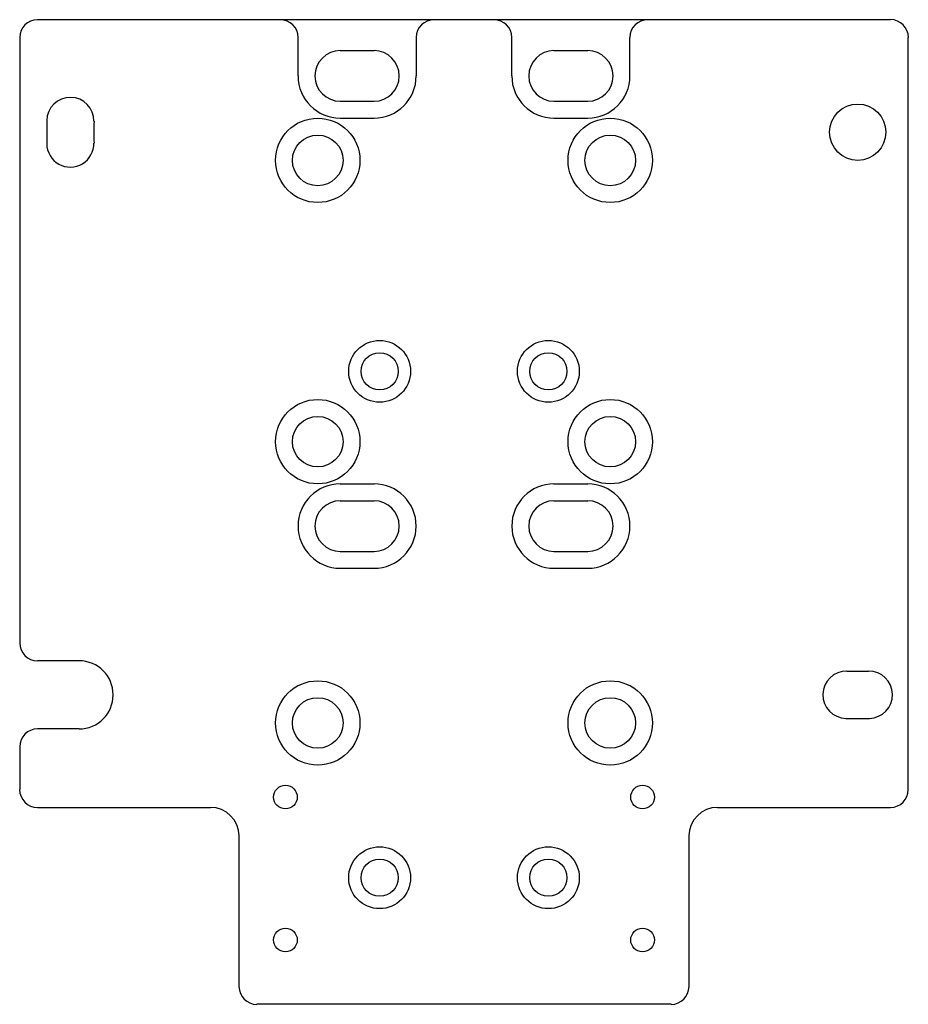
# Model space of a CAD drawing. Units: millimetres. Extents: x -79 to 79, y -105 to 70.
import ezdxf

# ---------------------------------------------------------------- set-up
doc = ezdxf.new("R2010")
doc.units = ezdxf.units.MM

msp = doc.modelspace()

# ---------------------------------------------------------------- linework, layer by layer
at = {"color": 7, "linetype": 'Continuous', "lineweight": 25}
for p, q in [((75.83, 70), (-75.83, 70)), ((-79, 66.83), (-79, -40.77)), ((-29.5, 60), (-29.5, 66.82)), ((-8.5, 66.82), (-8.5, 60)), ((8.5, 60), (8.5, 66.82)), ((29.5, 60), (29.5, 66.82)), ((79, -66.83), (79, 66.83)), ((-22, 64.5), (-16, 64.5)), ((16, 64.5), (22, 64.5)), ((-22, 55.5), (-16, 55.5)), ((16, 55.5), (22, 55.5)), ((-22, 52.5), (-16, 52.5)), ((16, 52.5), (22, 52.5)), ((-22, -12.5), (-16, -12.5)), ((16, -12.5), (22, -12.5)), ((-22, -15.5), (-16, -15.5)), ((16, -15.5), (22, -15.5)), ((-22, -24.5), (-16, -24.5)), ((16, -24.5), (22, -24.5)), ((-22, -27.5), (-16, -27.5)), ((16, -27.5), (22, -27.5)), ((-68.43, -43.95), (-75.83, -43.95)), ((-68.43, -56.05), (-75.83, -56.05)), ((-79, -59.23), (-79, -66.83)), ((-75.83, -70), (-45.08, -70)), ((45.08, -70), (75.83, -70)), ((-40, -101.83), (-40, -75.08)), ((40, -75.08), (40, -101.83)), ((36.83, -105), (-36.83, -105))]:
    msp.add_line(p, q, dxfattribs=at)
for centre, radius in [((70, 50), 5), ((70, 50), 5), ((-26, 45), 7.5), ((-26, 45), 7.5), ((26, 45), 7.5), ((26, 45), 7.5), ((-26, 45), 4.5), ((-26, 45), 4.5), ((26, 45), 4.5), ((26, 45), 4.5), ((-15, 7.5), 5.5), ((-15, 7.5), 5.5), ((15, 7.5), 5.5), ((15, 7.5), 5.5), ((-15, 7.5), 3.3), ((-15, 7.5), 3.3), ((15, 7.5), 3.3), ((15, 7.5), 3.3), ((-26, -5), 7.5), ((-26, -5), 7.5), ((26, -5), 7.5), ((26, -5), 7.5), ((-26, -5), 4.5), ((-26, -5), 4.5), ((26, -5), 4.5), ((26, -5), 4.5), ((-26, -55), 7.5), ((-26, -55), 7.5), ((26, -55), 7.5), ((26, -55), 7.5), ((-26, -55), 4.5), ((-26, -55), 4.5), ((26, -55), 4.5), ((26, -55), 4.5), ((-31.75, -68.17), 2.1), ((-31.75, -68.17), 2.1), ((31.75, -68.17), 2.1), ((31.75, -68.17), 2.1), ((-15, -82.5), 5.5), ((-15, -82.5), 5.5), ((15, -82.5), 5.5), ((15, -82.5), 5.5), ((-15, -82.5), 3.3), ((-15, -82.5), 3.3), ((15, -82.5), 3.3), ((15, -82.5), 3.3), ((-31.75, -93.57), 2.1), ((-31.75, -93.57), 2.1), ((31.75, -93.57), 2.1), ((31.75, -93.57), 2.1)]:
    msp.add_circle(centre, radius, dxfattribs=at)
for centre, radius, start, end in [((75.83, 66.83), 3.18, 0, 90), ((-75.83, 66.83), 3.17, 90, 180), ((-32.68, 66.82), 3.18, 0, 90), ((-5.32, 66.82), 3.18, 90, 180), ((5.32, 66.82), 3.18, 0, 90), ((32.68, 66.82), 3.18, 90, 180), ((-22, 60), 4.5, 90, 270), ((-16, 60), 4.5, 270, 90), ((16, 60), 4.5, 90, 270), ((22, 60), 4.5, 270, 90), ((-22, 60), 7.5, 180, 270), ((-16, 60), 7.5, 270, 0), ((16, 60), 7.5, 180, 270), ((22, 60), 7.5, 270, 0), ((-69.99, 52), 4.2, 359.1815, 179.1815), ((70, 50), 144.2, 179.1815, 180.8185), ((70, 50), 135.8, 179.1815, 180.8185), ((-69.99, 48), 4.2, 180.8185, 0.8185), ((-22, -20), 7.5, 90, 270), ((-16, -20), 7.5, 270, 90), ((16, -20), 7.5, 90, 270), ((22, -20), 7.5, 270, 90), ((-22, -20), 4.5, 90, 270), ((-16, -20), 4.5, 270, 90), ((16, -20), 4.5, 90, 270), ((22, -20), 4.5, 270, 90), ((-75.83, -40.77), 3.17, 180, 270), ((-68.43, -50), 6.05, 270, 90), ((68, -49.98), 4.2, 88.854, 268.854), ((70, 50), 95.8, 268.854, 271.146), ((72, -49.98), 4.2, 271.146, 91.146), ((70, 50), 104.2, 268.854, 271.146), ((-75.83, -59.23), 3.17, 90, 180), ((-75.83, -66.83), 3.18, 180, 270), ((75.83, -66.83), 3.17, 270, 0), ((-45.08, -75.08), 5.08, 0, 90), ((45.08, -75.08), 5.08, 90, 180), ((-36.83, -101.83), 3.18, 180, 270), ((36.83, -101.83), 3.18, 270, 0)]:
    msp.add_arc(centre, radius, start, end, dxfattribs=at)

doc.saveas('drawing.dxf')
